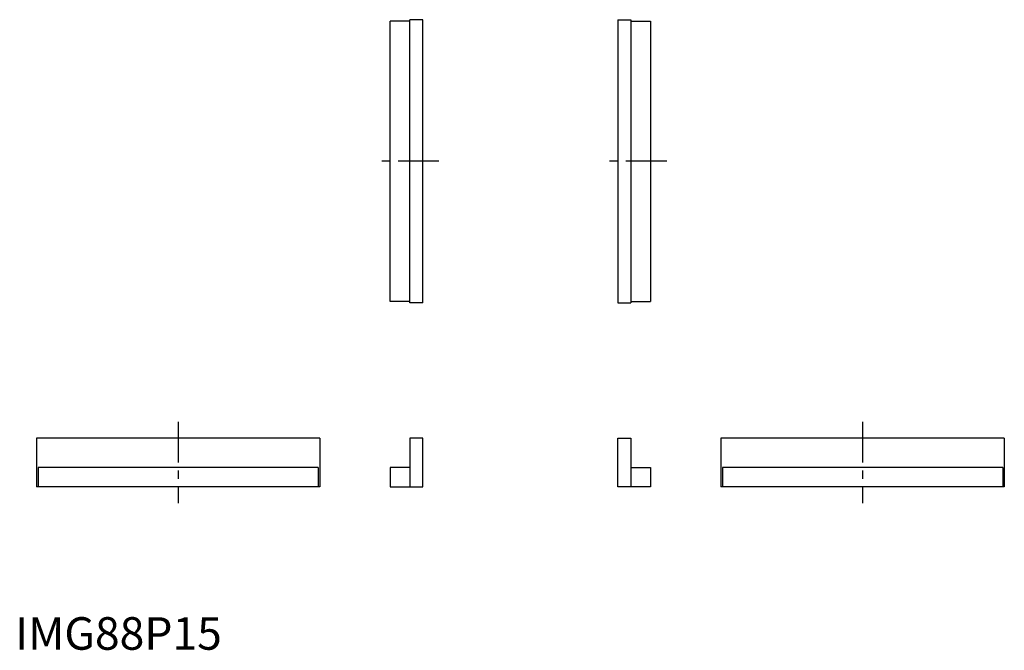
# Model space of a CAD drawing. Extents: x 1 to 304, y 0 to 194.
import ezdxf

# ---------------------------------------------------------------- set-up
doc = ezdxf.new("R2010")
doc.units = 0
doc.header["$LTSCALE"] = 10
doc.header["$MEASUREMENT"] = 0
doc.linetypes.add('CENTER', pattern=[2, 1.25, -0.25, 0.25, -0.25])
doc.layers.get('0').update_dxf_attribs({"linetype": 'CONTINUOUS'})
doc.layers.add('1', color=1, linetype='CENTER')
doc.styles.add('Standard1', font='arial.ttf')

msp = doc.modelspace()

# ---------------------------------------------------------------- linework, layer by layer
for p, q in [((121.1, 106.5), (121.1, 193.5)), ((125.1, 193.5), (121.1, 193.5)), ((125.1, 106.5), (125.1, 193.5)), ((184.9, 193.5), (184.9, 106.5)), ((184.9, 193.5), (188.9, 193.5)), ((188.9, 193.5), (188.9, 106.5)), ((121.1, 193), (115.1, 193)), ((115.1, 107), (115.1, 193)), ((188.9, 193), (194.9, 193)), ((194.9, 193), (194.9, 107)), ((121.1, 107), (115.1, 107)), ((125.1, 106.5), (121.1, 106.5)), ((184.9, 106.5), (188.9, 106.5)), ((188.9, 107), (194.9, 107)), ((6.5, 65), (6.5, 50)), ((93.5, 65), (6.5, 65)), ((93.5, 65), (93.5, 50)), ((121.1, 65), (121.1, 50)), ((125.1, 65), (121.1, 65)), ((125.1, 50), (125.1, 65)), ((184.9, 65), (188.9, 65)), ((184.9, 50), (184.9, 65)), ((188.9, 65), (188.9, 50)), ((216.5, 65), (216.5, 50)), ((303.5, 65), (216.5, 65)), ((303.5, 65), (303.5, 50)), ((7, 56), (7, 50)), ((93, 56), (7, 56)), ((93, 56), (93, 50)), ((121.1, 56), (115.1, 56)), ((115.1, 56), (115.1, 50)), ((188.9, 56), (194.9, 56)), ((194.9, 56), (194.9, 50)), ((303, 56), (217, 56)), ((217, 56), (217, 50)), ((303, 56), (303, 50)), ((93.5, 50), (6.5, 50)), ((115.1, 50), (125.1, 50)), ((194.9, 50), (184.9, 50)), ((303.5, 50), (216.5, 50))]:
    msp.add_line(p, q)
at = {"layer": '1'}
for p, q in [((130, 150), (110.1, 150)), ((199.9, 150), (180, 150)), ((50, 70), (50, 45)), ((260, 70), (260, 45))]:
    msp.add_line(p, q, dxfattribs=at)

# ---------------------------------------------------------------- texts
at = {"color": 3, "style": 'Standard1'}
msp.add_text('IMG88P15', height=10, dxfattribs=at).set_placement((0, 0))

doc.saveas('drawing.dxf')
